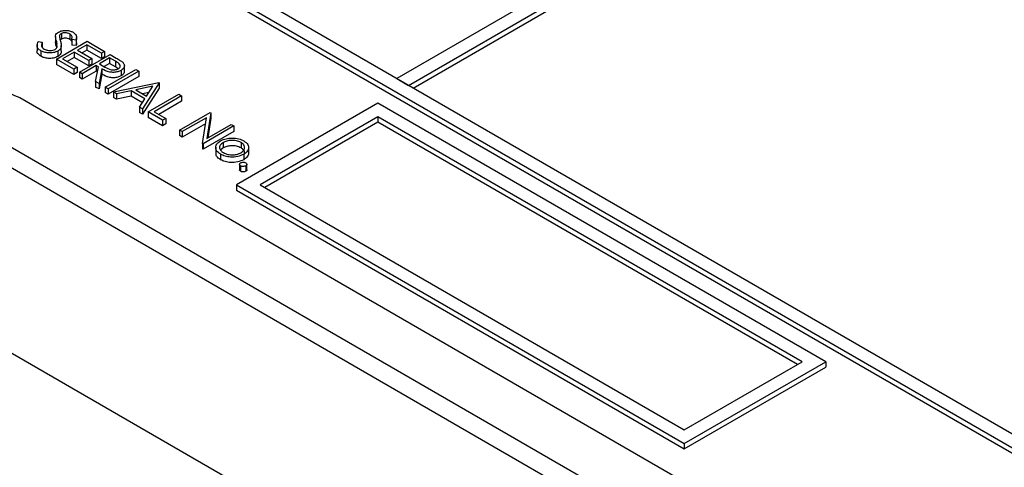
# Model space of a CAD drawing. Units: millimetres. Extents: x 5 to 415, y 5 to 292.
# Drawn here: x 336 to 339, y 177 to 178 of the extents above; entities that cross this region are included whole.
import ezdxf

# ---------------------------------------------------------------- set-up
doc = ezdxf.new("R2010")
doc.units = ezdxf.units.MM

msp = doc.modelspace()

# ---------------------------------------------------------------- linework, layer by layer
at = {"color": 7, "linetype": 'Continuous', "lineweight": 25}
for p, q in [((338.7885, 179.172), (337.1621, 178.2331)), ((337.1975, 178.2127), (338.8238, 179.1516)), ((337.2116, 178.2045), (338.3996, 178.8903)), ((336.349, 178.6617), (341.5108, 175.6818)), ((341.5108, 175.7227), (336.4197, 178.6617)), ((336.349, 178.6454), (341.5108, 175.6655)), ((336.1381, 178.3593), (336.1381, 178.343)), ((336.1558, 178.3679), (336.1558, 178.3516)), ((336.1809, 178.3668), (336.1809, 178.3505)), ((336.2015, 178.3403), (336.2015, 178.3566)), ((336.0827, 178.3343), (336.0827, 178.3159)), ((336.0862, 178.344), (336.0986, 178.3422)), ((336.0986, 178.3422), (336.0986, 178.3259)), ((336.1409, 178.3455), (336.1409, 178.3291)), ((336.1418, 178.3253), (336.1409, 178.3291)), ((336.1415, 178.2916), (336.2335, 178.3447)), ((336.1428, 178.3275), (336.1428, 178.3316)), ((336.1554, 178.3159), (336.1554, 178.3322)), ((336.2002, 178.3486), (336.1871, 178.3497)), ((336.1871, 178.3497), (336.1871, 178.3333)), ((336.2002, 178.3323), (336.1871, 178.3333)), ((336.2002, 178.3486), (336.2002, 178.3323)), ((336.2323, 178.3345), (336.204, 178.3182)), ((336.2759, 178.3093), (336.2323, 178.3345)), ((336.2323, 178.3345), (336.2323, 178.3181)), ((336.2335, 178.3447), (336.2853, 178.3147)), ((336.0941, 178.3163), (336.0941, 178.3)), ((336.1452, 178.3155), (336.1452, 178.2992)), ((336.1946, 178.3127), (336.1592, 178.2923)), ((336.1946, 178.2964), (336.1734, 178.2841)), ((336.2382, 178.2875), (336.1946, 178.3127)), ((336.1946, 178.3127), (336.1946, 178.2964)), ((336.2382, 178.2712), (336.1946, 178.2964)), ((336.204, 178.3182), (336.2476, 178.293)), ((336.2099, 178.2522), (336.3018, 178.3052)), ((336.2323, 178.3181), (336.2181, 178.31)), ((336.2759, 178.293), (336.2323, 178.3181)), ((336.2853, 178.3147), (336.2759, 178.3093)), ((336.2759, 178.3093), (336.2759, 178.293)), ((336.2853, 178.2984), (336.2759, 178.293)), ((336.2853, 178.3147), (336.2853, 178.2984)), ((336.3018, 178.3052), (336.3202, 178.2946)), ((336.1934, 178.2617), (336.1415, 178.2916)), ((336.1415, 178.2916), (336.1415, 178.2753)), ((336.1934, 178.2454), (336.1415, 178.2753)), ((336.1592, 178.2923), (336.2028, 178.2671)), ((336.2028, 178.2671), (336.1934, 178.2617)), ((336.2028, 178.2671), (336.2028, 178.2508)), ((336.2606, 178.2719), (336.2181, 178.2474)), ((336.2476, 178.293), (336.2382, 178.2875)), ((336.2382, 178.2875), (336.2382, 178.2712)), ((336.2476, 178.2766), (336.2382, 178.2712)), ((336.2476, 178.293), (336.2476, 178.2766)), ((336.2586, 178.224), (336.2673, 178.268)), ((336.2673, 178.268), (336.2606, 178.2719)), ((336.2606, 178.2719), (336.2606, 178.2556)), ((336.3006, 178.295), (336.27, 178.2773)), ((336.27, 178.2773), (336.2867, 178.2675)), ((336.3006, 178.2787), (336.284, 178.2691)), ((336.3179, 178.2851), (336.3006, 178.295)), ((336.3006, 178.295), (336.3006, 178.2787)), ((336.3179, 178.2687), (336.3006, 178.2787)), ((336.3179, 178.2851), (336.3179, 178.2687)), ((336.3263, 178.2623), (336.3179, 178.2687)), ((336.3452, 178.255), (336.3452, 178.2734)), ((336.1934, 178.2617), (336.1934, 178.2454)), ((336.2028, 178.2508), (336.1934, 178.2454)), ((336.2181, 178.2474), (336.2099, 178.2522)), ((336.2099, 178.2522), (336.2099, 178.2358)), ((336.2606, 178.2556), (336.2181, 178.2311)), ((336.2181, 178.2474), (336.2181, 178.2311)), ((336.2644, 178.2534), (336.2606, 178.2556)), ((336.2775, 178.2621), (336.2688, 178.2181)), ((336.2775, 178.2458), (336.2688, 178.2018)), ((336.2775, 178.2621), (336.2775, 178.2458)), ((336.2877, 178.2073), (336.3796, 178.2603)), ((336.3878, 178.2556), (336.2959, 178.2025)), ((336.3878, 178.2392), (336.2959, 178.1862)), ((336.335, 178.2577), (336.335, 178.2414)), ((336.3796, 178.2603), (336.3878, 178.2556)), ((336.3878, 178.2556), (336.3878, 178.2392)), ((336.2181, 178.2311), (336.2099, 178.2358)), ((336.2586, 178.224), (336.2586, 178.2077)), ((336.2688, 178.2181), (336.2586, 178.224)), ((336.2688, 178.2018), (336.2586, 178.2077)), ((336.2688, 178.2181), (336.2688, 178.2018)), ((336.2959, 178.2025), (336.2877, 178.2073)), ((336.2877, 178.2073), (336.2877, 178.1909)), ((336.3124, 178.193), (336.448, 178.2209)), ((336.4305, 178.2102), (336.3788, 178.1996)), ((336.4491, 178.2202), (336.3996, 178.1426)), ((336.4116, 178.1806), (336.4305, 178.2102)), ((336.448, 178.2209), (336.4491, 178.2202)), ((336.4491, 178.2202), (336.4491, 178.2039)), ((337.1621, 178.2331), (337.1975, 178.2127)), ((336.2959, 178.1862), (336.2877, 178.1909)), ((336.2959, 178.2025), (336.2959, 178.1862)), ((336.3214, 178.1878), (336.3124, 178.193)), ((336.3124, 178.193), (336.3124, 178.1766)), ((336.3649, 178.1967), (336.3214, 178.1878)), ((336.3214, 178.1878), (336.3214, 178.1714)), ((336.3649, 178.1804), (336.3214, 178.1714)), ((336.4065, 178.1727), (336.3649, 178.1967)), ((336.3649, 178.1967), (336.3649, 178.1804)), ((336.3989, 178.1607), (336.3649, 178.1804)), ((336.3788, 178.1996), (336.4116, 178.1806)), ((336.4491, 178.2039), (336.3996, 178.1263)), ((336.4185, 178.1914), (336.3996, 178.1875)), ((336.4161, 178.1331), (336.5081, 178.1862)), ((336.5163, 178.1814), (336.4338, 178.1338)), ((336.5081, 178.1862), (336.5163, 178.1814)), ((336.5163, 178.1814), (336.5163, 178.1651)), ((336.0308, 178.176), (340.6977, 175.4818)), ((336.3214, 178.1714), (336.3124, 178.1766)), ((336.3907, 178.1478), (336.4065, 178.1727)), ((336.3907, 178.1478), (336.3907, 178.1315)), ((336.3996, 178.1426), (336.3907, 178.1478)), ((336.5163, 178.1651), (336.448, 178.1256)), ((337.1056, 178.1596), (336.6813, 177.9147)), ((338.4491, 177.384), (337.1056, 178.1596)), ((335.8186, 178.1351), (340.627, 175.3593)), ((336.3996, 178.1263), (336.3907, 178.1315)), ((336.3996, 178.1426), (336.3996, 178.1263)), ((336.4597, 178.1079), (336.4161, 178.1331)), ((336.4161, 178.1331), (336.4161, 178.1168)), ((336.4338, 178.1338), (336.4692, 178.1134)), ((336.5104, 178.0787), (336.6023, 178.1317)), ((336.6041, 178.1307), (336.5924, 178.0539)), ((336.6023, 178.1317), (336.6041, 178.1307)), ((336.6041, 178.1307), (336.6041, 178.1144)), ((337.1056, 178.1188), (336.752, 177.9147)), ((338.3784, 177.384), (337.1056, 178.1188)), ((337.1056, 178.1188), (337.1056, 178.1025)), ((336.4597, 178.0916), (336.4161, 178.1168)), ((336.4692, 178.1134), (336.4597, 178.1079)), ((336.4597, 178.1079), (336.4597, 178.0916)), ((336.4692, 178.097), (336.4597, 178.0916)), ((336.4692, 178.1134), (336.4692, 178.097)), ((336.5908, 178.1156), (336.5187, 178.0739)), ((336.5881, 178.0977), (336.5187, 178.0576)), ((336.5792, 178.0389), (336.5908, 178.1156)), ((336.673, 178.0909), (336.5811, 178.0379)), ((336.5924, 178.0539), (336.6648, 178.0957)), ((336.6041, 178.1144), (336.5952, 178.0555)), ((336.6648, 178.0957), (336.673, 178.0909)), ((336.673, 178.0909), (336.673, 178.0746)), ((337.1056, 178.1025), (336.7662, 177.9065)), ((338.3642, 177.3759), (337.1056, 178.1025)), ((335.8186, 178.0739), (340.627, 175.2981)), ((336.5187, 178.0739), (336.5104, 178.0787)), ((336.5104, 178.0787), (336.5104, 178.0623)), ((336.5187, 178.0576), (336.5104, 178.0623)), ((336.5187, 178.0739), (336.5187, 178.0576)), ((336.673, 178.0746), (336.5811, 178.0215)), ((336.5811, 178.0379), (336.5792, 178.0389)), ((336.5792, 178.0389), (336.5792, 178.0226)), ((336.5811, 178.0379), (336.5811, 178.0215)), ((336.6416, 178.0415), (336.6416, 178.0251)), ((336.6948, 178.0416), (336.6948, 178.0253)), ((336.5811, 178.0215), (336.5792, 178.0226)), ((336.6189, 178.0278), (336.6189, 178.0094)), ((336.6336, 178.0062), (336.6336, 177.9899)), ((336.6416, 178.0251), (336.6337, 178.018)), ((336.7029, 178.0061), (336.7029, 177.9898)), ((336.7176, 178.0252), (336.7176, 178.0089)), ((336.6905, 177.9759), (336.6905, 177.9596)), ((336.6937, 177.9715), (336.6937, 177.9552)), ((336.709, 177.9715), (336.709, 177.9552)), ((336.7122, 177.9596), (336.7122, 177.976)), ((336.6813, 177.9147), (336.6813, 177.8984)), ((336.6813, 177.9147), (338.0248, 177.1391)), ((336.752, 177.9147), (338.0248, 177.1799)), ((336.6813, 177.8984), (338.0248, 177.1228)), ((338.0248, 177.1391), (338.4491, 177.384)), ((338.0248, 177.1799), (338.3784, 177.384)), ((338.4491, 177.384), (338.4491, 177.3677)), ((338.0248, 177.1228), (338.4491, 177.3677)), ((338.0248, 177.1391), (338.0248, 177.1228))]:
    msp.add_line(p, q, dxfattribs=at)
at = {"color": 8, "linetype": 'Continuous', "lineweight": 25}
msp.add_line((333.0397, 179.123), (342.3361, 173.7563), dxfattribs=at)
at = {"color": 7, "linetype": 'Continuous', "lineweight": 25}
msp.add_arc((336.1082, 178.3801), 0.2183, 110.7832, 249.2162, dxfattribs=at)
for points, knots in [([(336.1383, 178.3614), (336.1391, 178.3637), (336.1405, 178.3678), (336.1451, 178.371), (336.1472, 178.3724)], [0, 0, 0, 0, 0.559813, 1, 1, 1, 1]), ([(336.1409, 178.3455), (336.14, 178.3484), (336.1384, 178.3537), (336.1384, 178.359), (336.1383, 178.3614)], [0, 0, 0, 0, 0.560404, 1, 1, 1, 1]), ([(336.1472, 178.3724), (336.1509, 178.3741), (336.1582, 178.3774), (336.1715, 178.3779), (336.183, 178.3758), (336.1885, 178.3731), (336.1913, 178.3717)], [0, 0, 0, 0, 0.279564, 0.558792, 0.779368, 1, 1, 1, 1]), ([(336.1558, 178.3679), (336.1547, 178.3671), (336.1523, 178.3655), (336.1501, 178.3619), (336.15, 178.3592), (336.15, 178.3575)], [0, 0, 0, 0, 0.279977, 0.559816, 1, 1, 1, 1]), ([(336.15, 178.3575), (336.1505, 178.3552), (336.1514, 178.3511), (336.1527, 178.3469), (336.1532, 178.3451)], [0, 0, 0, 0, 0.559906, 1, 1, 1, 1]), ([(336.1809, 178.3668), (336.1789, 178.3678), (336.1749, 178.3698), (336.1676, 178.3708), (336.1607, 178.3702), (336.1574, 178.3687), (336.1558, 178.3679)], [0, 0, 0, 0, 0.280267, 0.559941, 0.779967, 1, 1, 1, 1]), ([(336.1871, 178.3497), (336.1875, 178.3517), (336.1881, 178.3551), (336.1878, 178.3599), (336.1855, 178.3638), (336.1825, 178.3658), (336.1809, 178.3668)], [0, 0, 0, 0, 0.340431, 0.560486, 0.780188, 1, 1, 1, 1]), ([(336.1913, 178.3717), (336.1943, 178.3695), (336.1993, 178.3659), (336.2016, 178.3595), (336.2015, 178.354), (336.2007, 178.3504), (336.2002, 178.3486)], [0, 0, 0, 0, 0.338739, 0.558827, 0.779344, 1, 1, 1, 1]), ([(336.0941, 178.3163), (336.091, 178.3185), (336.0849, 178.3228), (336.0813, 178.3328), (336.0844, 178.3398), (336.0862, 178.344)], [0, 0, 0, 0, 0.279879, 0.559675, 1, 1, 1, 1]), ([(336.0986, 178.3422), (336.0972, 178.3382), (336.0951, 178.3327), (336.0982, 178.3255), (336.1017, 178.323), (336.1035, 178.3217)], [0, 0, 0, 0, 0.5593214, 0.7797831, 1, 1, 1, 1]), ([(336.1371, 178.3203), (336.1387, 178.3215), (336.1416, 178.3237), (336.1424, 178.3263), (336.1428, 178.3275)], [0, 0, 0, 0, 0.558904, 1, 1, 1, 1]), ([(336.1409, 178.3291), (336.14, 178.3321), (336.1386, 178.3367), (336.1385, 178.3413), (336.1384, 178.343)], [0, 0, 0, 0, 0.643487, 1, 1, 1, 1]), ([(336.1428, 178.3362), (336.1428, 178.3366), (336.1428, 178.3398), (336.1418, 178.3429), (336.1409, 178.3455)], [0, 0, 0, 0, 0.151448, 1, 1, 1, 1]), ([(336.1532, 178.3451), (336.1541, 178.3416), (336.1555, 178.3359), (336.1554, 178.3278), (336.1526, 178.3209), (336.1477, 178.3173), (336.1452, 178.3155)], [0, 0, 0, 0, 0.340501, 0.560684, 0.780573, 1, 1, 1, 1]), ([(336.1558, 178.3516), (336.1546, 178.3508), (336.1531, 178.3499), (336.1523, 178.3487), (336.1522, 178.3485)], [0, 0, 0, 0, 0.846891, 1, 1, 1, 1]), ([(336.1809, 178.3505), (336.1789, 178.3515), (336.1749, 178.3535), (336.1676, 178.3544), (336.1607, 178.3539), (336.1574, 178.3523), (336.1558, 178.3516)], [0, 0, 0, 0, 0.280267, 0.559941, 0.779967, 1, 1, 1, 1]), ([(336.1871, 178.344), (336.1866, 178.3452), (336.1854, 178.3476), (336.1825, 178.3495), (336.1809, 178.3505)], [0, 0, 0, 0, 0.462779, 1, 1, 1, 1]), ([(336.2013, 178.3403), (336.2013, 178.3394), (336.2015, 178.3368), (336.2007, 178.3341), (336.2002, 178.3323)], [0, 0, 0, 0, 0.3251706, 1, 1, 1, 1]), ([(336.0941, 178.3), (336.0911, 178.3021), (336.0852, 178.3064), (336.082, 178.3125), (336.0829, 178.3156), (336.083, 178.3159)], [0, 0, 0, 0, 0.469457, 0.938775, 1, 1, 1, 1]), ([(336.1452, 178.3155), (336.1409, 178.3136), (336.1324, 178.3099), (336.117, 178.3095), (336.1037, 178.3116), (336.0973, 178.3147), (336.0941, 178.3163)], [0, 0, 0, 0, 0.279165, 0.559095, 0.779442, 1, 1, 1, 1]), ([(336.1452, 178.2992), (336.1409, 178.2973), (336.1324, 178.2935), (336.117, 178.2932), (336.1037, 178.2953), (336.0973, 178.2984), (336.0941, 178.3)], [0, 0, 0, 0, 0.279165, 0.559095, 0.779442, 1, 1, 1, 1]), ([(336.1035, 178.3217), (336.1062, 178.3205), (336.1116, 178.3179), (336.1214, 178.3166), (336.1305, 178.3174), (336.1349, 178.3194), (336.1371, 178.3203)], [0, 0, 0, 0, 0.280292, 0.560168, 0.78017, 1, 1, 1, 1]), ([(336.1551, 178.3159), (336.1552, 178.3144), (336.1552, 178.3106), (336.1525, 178.3046), (336.1476, 178.301), (336.1452, 178.2992)], [0, 0, 0, 0, 0.244661, 0.622726, 1, 1, 1, 1]), ([(336.2867, 178.2675), (336.2924, 178.2643), (336.2994, 178.2602), (336.3109, 178.2588), (336.3188, 178.2591), (336.3236, 178.2611), (336.3267, 178.2625)], [0, 0, 0, 0, 0.499823, 0.625521, 0.7512, 1, 1, 1, 1]), ([(336.3267, 178.2625), (336.328, 178.2633), (336.3305, 178.265), (336.3323, 178.2681), (336.3329, 178.2714), (336.3305, 178.278), (336.3235, 178.2819), (336.3179, 178.2851)], [0, 0, 0, 0, 0.125339, 0.250608, 0.37598, 0.501295, 1, 1, 1, 1]), ([(336.3202, 178.2946), (336.3241, 178.2924), (336.3311, 178.2883), (336.3371, 178.2838), (336.3398, 178.2819)], [0, 0, 0, 0, 0.560245, 1, 1, 1, 1]), ([(336.3398, 178.2819), (336.3417, 178.2796), (336.3456, 178.2752), (336.3454, 178.2681), (336.3417, 178.2621), (336.3372, 178.2592), (336.335, 178.2577)], [0, 0, 0, 0, 0.279818, 0.559487, 0.779616, 1, 1, 1, 1]), ([(336.335, 178.2577), (336.3318, 178.2562), (336.3255, 178.2531), (336.3133, 178.2512), (336.2952, 178.2528), (336.2848, 178.2583), (336.2775, 178.2621)], [0, 0, 0, 0, 0.187114, 0.373989, 0.560923, 1, 1, 1, 1]), ([(336.335, 178.2414), (336.3318, 178.2398), (336.3255, 178.2367), (336.3133, 178.2349), (336.2952, 178.2364), (336.2848, 178.2419), (336.2775, 178.2458)], [0, 0, 0, 0, 0.187114, 0.373989, 0.560923, 1, 1, 1, 1]), ([(336.3446, 178.255), (336.3447, 178.2538), (336.3451, 178.2506), (336.3415, 178.2457), (336.3372, 178.2428), (336.335, 178.2414)], [0, 0, 0, 0, 0.238128, 0.618843, 1, 1, 1, 1]), ([(336.6336, 178.0062), (336.629, 178.0095), (336.6197, 178.016), (336.6179, 178.028), (336.6224, 178.0386), (336.6297, 178.0437), (336.6334, 178.0462)], [0, 0, 0, 0, 0.279775, 0.559196, 0.779605, 1, 1, 1, 1]), ([(336.6416, 178.0415), (336.6382, 178.0389), (336.6314, 178.0339), (336.6296, 178.0247), (336.6335, 178.0167), (336.639, 178.0129), (336.6418, 178.011)], [0, 0, 0, 0, 0.279609, 0.559165, 0.779514, 1, 1, 1, 1]), ([(336.6334, 178.0462), (336.6388, 178.0488), (336.6485, 178.0534), (336.6609, 178.0543), (336.6664, 178.0547)], [0, 0, 0, 0, 0.559333, 1, 1, 1, 1]), ([(336.6948, 178.0416), (336.6904, 178.0436), (336.6816, 178.0476), (336.6657, 178.0483), (336.6516, 178.0463), (336.6449, 178.0431), (336.6416, 178.0415)], [0, 0, 0, 0, 0.279489, 0.559258, 0.779527, 1, 1, 1, 1]), ([(336.6948, 178.0253), (336.6904, 178.0273), (336.6816, 178.0312), (336.6657, 178.032), (336.6516, 178.03), (336.6449, 178.0268), (336.6416, 178.0251)], [0, 0, 0, 0, 0.279489, 0.559258, 0.779527, 1, 1, 1, 1]), ([(336.6664, 178.0547), (336.6742, 178.0544), (336.688, 178.0538), (336.6985, 178.0486), (336.7031, 178.0463)], [0, 0, 0, 0, 0.558895, 1, 1, 1, 1]), ([(336.6946, 178.0108), (336.6981, 178.0134), (336.705, 178.0184), (336.7064, 178.0276), (336.7033, 178.0358), (336.6977, 178.0396), (336.6948, 178.0416)], [0, 0, 0, 0, 0.279567, 0.559382, 0.779642, 1, 1, 1, 1]), ([(336.7031, 178.0463), (336.708, 178.0429), (336.7168, 178.0366), (336.7173, 178.0287), (336.7176, 178.0252)], [0, 0, 0, 0, 0.5591867, 1, 1, 1, 1]), ([(336.6336, 177.9899), (336.6288, 177.9931), (336.6203, 177.9988), (336.6199, 178.0063), (336.6198, 178.0095)], [0, 0, 0, 0, 0.570565, 1, 1, 1, 1]), ([(336.7029, 178.0061), (336.6972, 178.0035), (336.6857, 177.9984), (336.665, 177.9971), (336.6466, 177.9998), (336.6379, 178.004), (336.6336, 178.0062)], [0, 0, 0, 0, 0.27951, 0.559379, 0.779506, 1, 1, 1, 1]), ([(336.6418, 178.011), (336.6462, 178.009), (336.6548, 178.005), (336.6706, 178.004), (336.6845, 178.0061), (336.6913, 178.0092), (336.6946, 178.0108)], [0, 0, 0, 0, 0.279746, 0.559112, 0.779599, 1, 1, 1, 1]), ([(336.7052, 178.01), (336.7053, 178.0106), (336.7062, 178.0137), (336.703, 178.0195), (336.6976, 178.0233), (336.6948, 178.0253)], [0, 0, 0, 0, 0.1150169, 0.5574097, 1, 1, 1, 1]), ([(336.7176, 178.0252), (336.7166, 178.0212), (336.7147, 178.014), (336.7065, 178.0085), (336.7029, 178.0061)], [0, 0, 0, 0, 0.5592147, 1, 1, 1, 1]), ([(336.7176, 178.0089), (336.7166, 178.0049), (336.7147, 177.9977), (336.7065, 177.9922), (336.7029, 177.9898)], [0, 0, 0, 0, 0.5592147, 1, 1, 1, 1]), ([(336.7029, 177.9898), (336.6972, 177.9872), (336.6857, 177.982), (336.665, 177.9807), (336.6466, 177.9834), (336.6379, 177.9877), (336.6336, 177.9899)], [0, 0, 0, 0, 0.27951, 0.559379, 0.779506, 1, 1, 1, 1]), ([(336.6937, 177.9715), (336.6927, 177.9722), (336.6907, 177.9737), (336.6903, 177.9763), (336.6913, 177.9787), (336.6929, 177.9798), (336.6937, 177.9804)], [0, 0, 0, 0, 0.279586, 0.559175, 0.779582, 1, 1, 1, 1]), ([(336.6937, 177.9804), (336.6949, 177.9809), (336.6975, 177.9821), (336.702, 177.9823), (336.7061, 177.9818), (336.708, 177.9808), (336.709, 177.9804)], [0, 0, 0, 0, 0.279595, 0.559294, 0.779551, 1, 1, 1, 1]), ([(336.709, 177.9715), (336.7077, 177.9709), (336.7052, 177.9698), (336.7006, 177.9696), (336.6966, 177.9701), (336.6946, 177.9711), (336.6937, 177.9715)], [0, 0, 0, 0, 0.279453, 0.559342, 0.779666, 1, 1, 1, 1]), ([(336.709, 177.9804), (336.71, 177.9796), (336.712, 177.9782), (336.7124, 177.9755), (336.7115, 177.9732), (336.7098, 177.9721), (336.709, 177.9715)], [0, 0, 0, 0, 0.27961, 0.559247, 0.779534, 1, 1, 1, 1]), ([(336.6937, 177.9552), (336.6926, 177.9559), (336.6908, 177.9572), (336.6907, 177.9589), (336.6907, 177.9596)], [0, 0, 0, 0, 0.5634029, 1, 1, 1, 1]), ([(336.709, 177.9552), (336.7077, 177.9546), (336.7052, 177.9535), (336.7006, 177.9532), (336.6966, 177.9538), (336.6946, 177.9547), (336.6937, 177.9552)], [0, 0, 0, 0, 0.279453, 0.559342, 0.779666, 1, 1, 1, 1]), ([(336.712, 177.9596), (336.7121, 177.9594), (336.7123, 177.9585), (336.7114, 177.9568), (336.7098, 177.9557), (336.709, 177.9552)], [0, 0, 0, 0, 0.123132, 0.561388, 1, 1, 1, 1])]:
    msp.add_open_spline(points, degree=3, knots=knots, dxfattribs=at)

doc.saveas('drawing.dxf')
